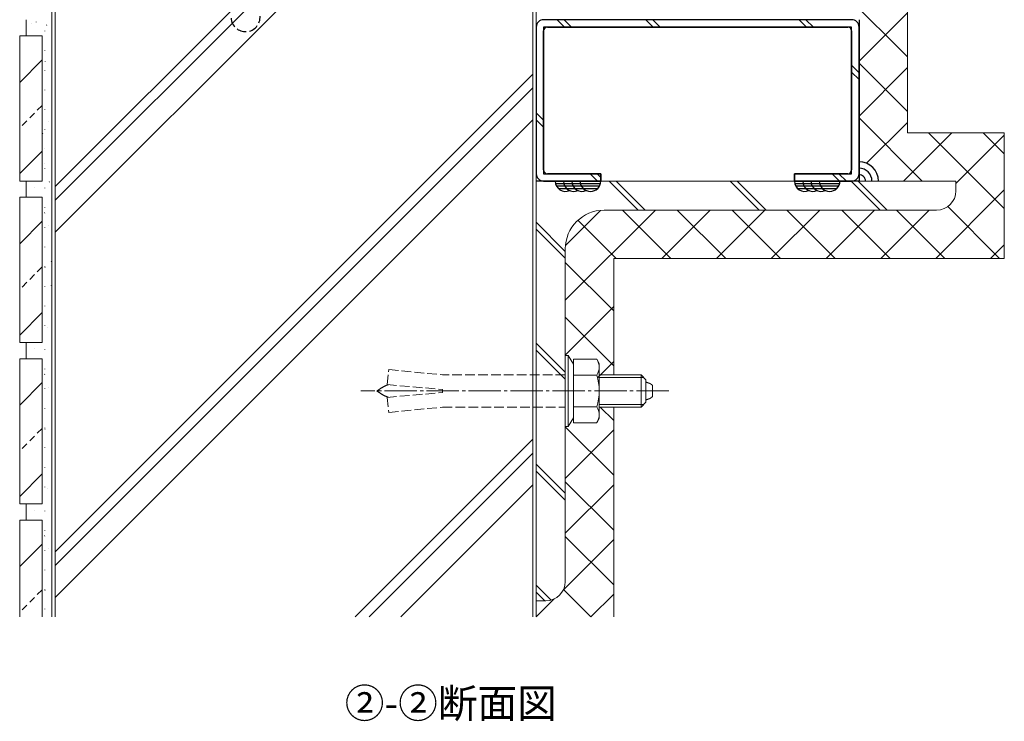
# Model space of a CAD drawing. Extents: x 0 to 2267, y 0 to 1612.
# Drawn here: x 1233 to 1538, y 622 to 839 of the extents above; entities that cross this region are included whole.
import ezdxf

# ---------------------------------------------------------------- set-up
doc = ezdxf.new("R2010")
doc.units = 0
doc.linetypes.add('YCENTER_1', pattern=[13, 10, -1, 1, -1])
doc.linetypes.add('YHIDDEN_1', pattern=[4, 3, -1])
doc.layers.add('USER1', color=3, linetype='CONTINUOUS')
doc.layers.add('YKK_13', color=4, linetype='CONTINUOUS', lineweight=30)
doc.layers.add('YSS_K', color=3, linetype='CONTINUOUS', lineweight=13)
doc.styles.add('text-b', font='txt')

msp = doc.modelspace()

# ---------------------------------------------------------------- linework, layer by layer
at = {"layer": 'YKK_13', "transparency": 33554684}
for p, q in [((1490.7, 838.88), (1395.3, 838.88)), ((1399.49, 838.88), (1401.79, 836.58)), ((1401.61, 838.88), (1403.91, 836.58)), ((1426.97, 838.88), (1429.27, 836.58)), ((1429.09, 838.88), (1431.39, 836.58)), ((1474.44, 838.88), (1476.74, 836.58)), ((1476.57, 838.88), (1478.87, 836.58)), ((1493, 838.88), (1493, 788.88)), ((1393, 836.58), (1393, 791.18)), ((1490.7, 836.58), (1395.3, 836.58)), ((1395.3, 836.58), (1395.3, 791.18)), ((1396.45, 836.58), (1489.55, 836.58)), ((1490.7, 791.18), (1490.7, 836.58)), ((1493, 791.18), (1493, 836.58)), ((1395.3, 792.33), (1395.3, 835.43)), ((1490.7, 835.43), (1490.7, 792.33)), ((1490.7, 824.75), (1493, 822.45)), ((1490.7, 822.62), (1493, 820.32)), ((1393, 810.02), (1395.3, 807.72)), ((1393, 807.89), (1395.3, 805.59)), ((1395.3, 791.18), (1413, 791.18)), ((1413, 791.18), (1396.45, 791.18)), ((1409.71, 791.18), (1412.01, 788.88)), ((1411.84, 791.18), (1413, 790.02)), ((1413, 791.18), (1413, 788.88)), ((1413, 788.88), (1413, 791.18)), ((1473, 788.88), (1473, 791.18)), ((1473, 791.18), (1490.7, 791.18)), ((1489.55, 791.18), (1473, 791.18)), ((1473, 791.18), (1473, 788.88)), ((1484.67, 791.18), (1486.97, 788.88)), ((1486.79, 791.18), (1489.09, 788.88)), ((1413, 788.88), (1393, 788.88)), ((1395.3, 788.88), (1413, 788.88)), ((1412.9, 788.08), (1399.02, 788.08)), ((1412.57, 787.28), (1399.35, 787.28)), ((1493, 788.88), (1473, 788.88)), ((1473, 788.88), (1490.7, 788.88)), ((1486.98, 788.08), (1473.1, 788.08)), ((1486.65, 787.28), (1473.43, 787.28)), ((1411.92, 786.48), (1400, 786.48)), ((1486, 786.48), (1474.08, 786.48))]:
    msp.add_line(p, q, dxfattribs=at)
at = {"layer": 'YKK_13', "linetype": 'YHIDDEN_1', "transparency": 33554684}
msp.add_arc((1302.96, 839.68), 4.5, 183.8141, 3.8141, dxfattribs=at)
at = {"layer": 'YKK_13', "transparency": 33554684}
for centre, radius, start, end in [((1395.3, 836.58), 2.3, 90, 180), ((1490.7, 836.58), 2.3, 0, 90), ((1396.45, 835.43), 1.15, 90, 180), ((1489.55, 835.43), 1.15, 0, 90), ((1493, 788.88), 6, 0, 90), ((1395.3, 791.18), 2.3, 180, 270), ((1396.45, 792.33), 1.15, 180, 270), ((1489.55, 792.33), 1.15, 270, 0), ((1490.7, 791.18), 2.3, 270, 0), ((1493, 788.88), 2, 0, 90.5633), ((1493, 788.88), 4, 0, 90), ((1402.12, 788.88), 3.2, 180, 293.5782), ((1404.68, 788.88), 3.2, 180, 293.5782), ((1407.24, 788.88), 3.2, 180, 293.5782), ((1409.8, 788.88), 3.2, 180, 0), ((1476.2, 788.88), 3.2, 180, 293.5782), ((1478.76, 788.88), 3.2, 180, 293.5782), ((1481.32, 788.88), 3.2, 180, 293.5782), ((1483.88, 788.88), 3.2, 180, 0)]:
    msp.add_arc(centre, radius, start, end, dxfattribs=at)
at = {"layer": 'YSS_K', "transparency": 33554684}
for p, q in [((1392, 887.81), (1392, 653.88)), ((1393, 888.88), (1393, 653.88)), ((1244, 773.05), (1356.39, 885.44)), ((1244, 782.95), (1345.78, 884.73)), ((1244, 787.19), (1341.24, 884.43)), ((1243, 653.88), (1243, 878.88)), ((1244, 653.88), (1244, 877.94)), ((1235, 833.88), (1235, 838.88)), ((1236.79, 837.7), (1236.78, 837.72)), ((1238.07, 838.16), (1238.07, 838.26)), ((1241.45, 837.12), (1241.34, 837.28)), ((1233, 788.88), (1233, 833.88)), ((1233, 833.88), (1240, 833.88)), ((1240, 833.88), (1240, 788.88)), ((1240.82, 835.31), (1240.82, 835.41)), ((1240.82, 829.23), (1240.82, 829.33)), ((1233, 819.47), (1240, 826.47)), ((1240.94, 825.97), (1240.93, 825.99)), ((1240.82, 823.15), (1240.82, 823.25)), ((1244, 674.05), (1392, 822.05)), ((1242.92, 820.39), (1242.91, 820.41)), ((1244, 669.81), (1392, 817.81)), ((1240.82, 817.07), (1240.82, 817.17)), ((1238.46, 810.81), (1239.94, 812.3)), ((1236.09, 808.44), (1237.58, 809.93)), ((1240.82, 810.99), (1240.82, 811.09)), ((1233.72, 806.07), (1235.21, 807.56)), ((1241.85, 807.37), (1241.84, 807.39)), ((1244, 659.91), (1392, 807.91)), ((1240.17, 803.54), (1240.06, 803.71)), ((1240.82, 804.91), (1240.82, 805.01)), ((1233, 791.19), (1240, 798.19)), ((1240.82, 798.83), (1240.82, 798.93)), ((1240.77, 794.35), (1240.77, 794.37)), ((1240.82, 792.75), (1240.82, 792.85)), ((1240, 788.88), (1233, 788.88)), ((1235, 783.88), (1235, 788.88)), ((1237.73, 786.92), (1237.72, 786.93)), ((1242.25, 788.56), (1242.14, 788.72)), ((1242.98, 788.11), (1242.98, 788.13)), ((1233, 738.88), (1233, 783.88)), ((1233, 783.88), (1240, 783.88)), ((1240, 783.88), (1240, 738.88)), ((1240.82, 786.67), (1240.82, 786.77)), ((1240.78, 778.95), (1240.66, 779.12)), ((1240.82, 780.59), (1240.82, 780.69)), ((1233, 769.47), (1240, 776.47)), ((1241.91, 775.09), (1241.91, 775.11)), ((1240.82, 774.51), (1240.82, 774.61)), ((1240.82, 768.43), (1240.82, 768.53)), ((1242.86, 763.97), (1242.75, 764.13)), ((1236.09, 758.44), (1237.58, 759.93)), ((1238.46, 760.81), (1239.94, 762.3)), ((1240.82, 762.35), (1240.82, 762.45)), ((1240.84, 762.08), (1240.83, 762.1)), ((1233.72, 756.07), (1235.21, 757.56)), ((1242.78, 756.59), (1242.78, 756.61)), ((1240.82, 756.27), (1240.82, 756.37)), ((1233, 741.19), (1240, 748.19)), ((1240.82, 750.19), (1240.82, 750.29)), ((1240.82, 744.11), (1240.82, 744.21)), ((1241.71, 743.57), (1241.7, 743.59)), ((1240, 738.88), (1233, 738.88)), ((1235, 733.88), (1235, 738.88)), ((1237.73, 736.92), (1237.72, 736.93)), ((1240.82, 736.67), (1240.82, 736.77)), ((1233, 688.88), (1233, 733.88)), ((1233, 733.88), (1240, 733.88)), ((1240, 733.88), (1240, 688.88)), ((1240.78, 728.95), (1240.66, 729.12)), ((1240.82, 730.59), (1240.82, 730.69)), ((1233, 719.47), (1240, 726.47)), ((1240.82, 724.51), (1240.82, 724.61)), ((1241.91, 725.09), (1241.91, 725.11)), ((1240.82, 718.43), (1240.82, 718.53)), ((1238.46, 710.81), (1239.94, 712.3)), ((1240.82, 712.35), (1240.82, 712.45)), ((1240.84, 712.08), (1240.83, 712.1)), ((1236.09, 708.44), (1237.58, 709.93)), ((1336.97, 653.88), (1392, 708.91)), ((1233.72, 706.07), (1235.21, 707.56)), ((1240.82, 706.27), (1240.82, 706.37)), ((1341.21, 653.88), (1392, 704.67)), ((1240.82, 700.19), (1240.82, 700.29)), ((1233, 691.19), (1240, 698.19)), ((1240.82, 694.11), (1240.82, 694.21)), ((1241.71, 693.57), (1241.7, 693.59)), ((1351.11, 653.88), (1392, 694.77)), ((1240, 688.88), (1233, 688.88)), ((1235, 683.88), (1235, 688.88)), ((1237.73, 686.92), (1237.72, 686.93)), ((1240.82, 686.67), (1240.82, 686.77)), ((1233, 653.88), (1233, 683.88)), ((1233, 683.88), (1240, 683.88)), ((1240, 683.88), (1240, 653.88)), ((1240.82, 680.59), (1240.82, 680.69)), ((1240.78, 678.95), (1240.66, 679.12)), ((1233, 669.47), (1240, 676.47)), ((1240.82, 674.51), (1240.82, 674.61)), ((1241.91, 675.09), (1241.91, 675.11)), ((1240.82, 668.43), (1240.82, 668.53)), ((1238.46, 660.81), (1239.94, 662.3)), ((1240.82, 662.35), (1240.82, 662.45)), ((1240.84, 662.08), (1240.83, 662.1)), ((1236.09, 658.44), (1237.58, 659.93)), ((1233.72, 656.07), (1235.21, 657.56)), ((1240.82, 656.27), (1240.82, 656.37))]:
    msp.add_line(p, q, dxfattribs=at)
at = {"layer": 'YSS_K', "linetype": 'Continuous'}
for p, q in [((1508, 827.38), (1481.5, 853.88)), ((1493, 826), (1508, 841)), ((1508, 810.41), (1493, 825.41)), ((1493, 809.03), (1508, 824.03)), ((1512.56, 788.88), (1493, 808.44)), ((1495.35, 794.4), (1508, 807.06)), ((1506.79, 788.88), (1521.79, 803.88)), ((1538, 780.41), (1514.53, 803.88)), ((1523, 788.11), (1538, 803.11)), ((1538, 797.38), (1531.5, 803.88)), ((1393, 788.88), (1523, 788.88)), ((1393, 658.88), (1393, 788.88)), ((1415.61, 788.88), (1424.61, 779.88)), ((1417.73, 788.88), (1426.73, 779.88)), ((1453.09, 788.88), (1462.09, 779.88)), ((1455.21, 788.88), (1464.21, 779.88)), ((1490.56, 788.88), (1499.56, 779.88)), ((1492.69, 788.88), (1501.69, 779.88)), ((1523, 788.88), (1523, 785.88)), ((1516.74, 764.88), (1538, 786.14)), ((1536.56, 764.88), (1520.46, 780.98)), ((1402, 751.97), (1429.91, 779.88)), ((1402.05, 768.99), (1412.89, 779.83)), ((1517, 779.88), (1414, 779.88)), ((1434.74, 764.88), (1419.74, 779.88)), ((1431.88, 764.88), (1446.88, 779.88)), ((1451.71, 764.88), (1436.71, 779.88)), ((1448.85, 764.88), (1463.85, 779.88)), ((1468.68, 764.88), (1453.68, 779.88)), ((1465.82, 764.88), (1480.82, 779.88)), ((1485.65, 764.88), (1470.65, 779.88)), ((1482.79, 764.88), (1497.79, 779.88)), ((1502.62, 764.88), (1487.62, 779.88)), ((1499.76, 764.88), (1514.76, 779.88)), ((1519.59, 764.88), (1504.59, 779.88)), ((1393, 776.13), (1402, 767.13)), ((1417.76, 764.88), (1405.91, 776.74)), ((1393, 774.01), (1402, 765.01)), ((1533.71, 764.88), (1538, 769.17)), ((1402, 767.88), (1402, 664.88)), ((1417, 748.67), (1402, 763.67)), ((1402, 735), (1417, 750)), ((1417, 731.7), (1402, 746.7)), ((1393, 738.66), (1402, 729.66)), ((1393, 736.54), (1402, 727.54)), ((1411.97, 728), (1417, 733.03)), ((1417, 714.73), (1412.85, 718.88)), ((1417, 697.76), (1402, 712.76)), ((1402, 696.82), (1417, 711.82)), ((1393, 701.18), (1402, 692.18)), ((1393, 699.06), (1402, 690.06)), ((1417, 680.79), (1402, 695.79)), ((1402, 679.85), (1417, 694.85)), ((1401.41, 662.29), (1417, 677.88)), ((1417, 663.82), (1402, 678.82)), ((1393, 663.7), (1397.61, 659.1)), ((1409.97, 653.88), (1401.46, 662.39)), ((1393, 661.58), (1395.7, 658.88)), ((1393, 653.88), (1398.59, 659.47)), ((1396, 658.88), (1393, 658.88)), ((1409.97, 653.88), (1417, 660.91))]:
    msp.add_line(p, q, dxfattribs=at)
at = {"layer": 'YSS_K'}
for p, q in [((1508, 853.88), (1508, 803.88)), ((1508, 803.88), (1538, 803.88)), ((1538, 803.88), (1538, 764.88)), ((1538, 764.88), (1417, 764.88)), ((1417, 764.88), (1417, 728.88)), ((1402, 712.88), (1402, 734.88)), ((1402, 734.88), (1402.94, 734.88)), ((1402.94, 734.88), (1402.94, 712.88)), ((1402.94, 734.88), (1404.51, 732.16)), ((1404.51, 733.69), (1411.75, 733.69)), ((1404.51, 733.69), (1404.51, 714.06)), ((1412.51, 732.38), (1411.75, 733.69)), ((1412.51, 732.38), (1412.51, 715.38)), ((1404.51, 728.79), (1411.75, 728.79)), ((1425.5, 728.88), (1412.51, 728.88)), ((1426.31, 728.07), (1412.51, 728.07)), ((1425.5, 728.88), (1425.5, 718.88)), ((1425.5, 728.88), (1427, 727.38)), ((1427, 727.38), (1427, 720.38)), ((1427, 726.63), (1427.05, 726.61)), ((1427.05, 726.61), (1427.09, 726.6)), ((1427.09, 726.6), (1427.14, 726.58)), ((1427.14, 726.58), (1427.18, 726.57)), ((1427.18, 726.57), (1427.23, 726.55)), ((1427.23, 726.55), (1427.27, 726.54)), ((1427.27, 726.54), (1427.32, 726.53)), ((1427.32, 726.53), (1427.36, 726.51)), ((1427.36, 726.51), (1427.4, 726.5)), ((1427.4, 726.5), (1427.45, 726.48)), ((1427.45, 726.48), (1427.49, 726.47)), ((1427.49, 726.47), (1427.53, 726.45)), ((1427.53, 726.45), (1427.58, 726.44)), ((1427.58, 726.44), (1427.62, 726.42)), ((1427.62, 726.42), (1427.66, 726.41)), ((1427.66, 726.41), (1427.7, 726.39)), ((1427.7, 726.39), (1427.74, 726.38)), ((1427.74, 726.38), (1427.78, 726.36)), ((1427.78, 726.36), (1427.82, 726.35)), ((1427.82, 726.35), (1427.86, 726.33)), ((1427.86, 726.33), (1427.9, 726.32)), ((1427.9, 726.32), (1427.94, 726.3)), ((1427.94, 726.3), (1427.97, 726.29)), ((1427.97, 726.29), (1428.01, 726.27)), ((1428.01, 726.27), (1428.05, 726.26)), ((1428.05, 726.26), (1428.08, 726.24)), ((1428.08, 726.24), (1428.12, 726.23)), ((1428.12, 726.23), (1428.15, 726.21)), ((1428.15, 726.21), (1428.18, 726.2)), ((1428.18, 726.2), (1428.22, 726.18)), ((1428.22, 726.18), (1428.25, 726.16)), ((1428.25, 726.16), (1428.29, 726.14)), ((1428.29, 726.14), (1428.32, 726.12)), ((1428.32, 726.12), (1428.36, 726.11)), ((1428.36, 726.11), (1428.39, 726.09)), ((1428.39, 726.09), (1428.42, 726.07)), ((1428.42, 726.07), (1428.46, 726.05)), ((1428.46, 726.05), (1428.49, 726.03)), ((1428.49, 726.03), (1428.52, 726.01)), ((1428.52, 726.01), (1428.55, 725.99)), ((1428.55, 725.99), (1428.58, 725.97)), ((1428.58, 725.97), (1428.6, 725.95)), ((1428.6, 725.95), (1428.63, 725.93)), ((1428.63, 725.93), (1428.66, 725.91)), ((1428.66, 725.91), (1428.69, 725.89)), ((1428.69, 725.89), (1428.71, 725.88)), ((1428.71, 725.88), (1428.74, 725.86)), ((1428.74, 725.86), (1428.76, 725.84)), ((1428.76, 725.84), (1428.79, 725.82)), ((1428.79, 725.82), (1428.81, 725.8)), ((1428.81, 725.8), (1428.84, 725.78)), ((1428.84, 725.78), (1428.86, 725.76)), ((1428.86, 725.76), (1428.89, 725.74)), ((1428.89, 725.74), (1428.91, 725.72)), ((1428.91, 725.72), (1428.93, 725.7)), ((1428.93, 725.7), (1428.96, 725.68)), ((1428.96, 725.68), (1428.98, 725.66)), ((1428.98, 725.66), (1429, 725.64)), ((1429, 725.64), (1429.03, 725.62)), ((1429.03, 725.62), (1429.05, 725.6)), ((1429.05, 725.6), (1429.05, 722.16)), ((1425.5, 718.88), (1427, 720.38)), ((1427, 721.13), (1427.05, 721.15)), ((1427.05, 721.15), (1427.09, 721.16)), ((1427.09, 721.16), (1427.14, 721.18)), ((1427.14, 721.18), (1427.18, 721.19)), ((1427.18, 721.19), (1427.23, 721.2)), ((1427.23, 721.2), (1427.27, 721.22)), ((1427.27, 721.22), (1427.32, 721.23)), ((1427.32, 721.23), (1427.36, 721.25)), ((1427.36, 721.25), (1427.4, 721.26)), ((1427.4, 721.26), (1427.45, 721.28)), ((1427.45, 721.28), (1427.49, 721.29)), ((1427.49, 721.29), (1427.53, 721.31)), ((1427.53, 721.31), (1427.58, 721.32)), ((1427.58, 721.32), (1427.62, 721.33)), ((1427.62, 721.33), (1427.66, 721.35)), ((1427.66, 721.35), (1427.7, 721.36)), ((1427.7, 721.36), (1427.74, 721.38)), ((1427.74, 721.38), (1427.78, 721.39)), ((1427.78, 721.39), (1427.82, 721.41)), ((1427.82, 721.41), (1427.86, 721.42)), ((1427.86, 721.42), (1427.9, 721.44)), ((1427.9, 721.44), (1427.94, 721.45)), ((1427.94, 721.45), (1427.97, 721.47)), ((1427.97, 721.47), (1428.01, 721.49)), ((1428.01, 721.49), (1428.05, 721.5)), ((1428.05, 721.5), (1428.08, 721.52)), ((1428.08, 721.52), (1428.12, 721.53)), ((1428.12, 721.53), (1428.15, 721.55)), ((1428.15, 721.55), (1428.18, 721.56)), ((1428.18, 721.56), (1428.22, 721.58)), ((1428.22, 721.58), (1428.25, 721.6)), ((1428.25, 721.6), (1428.29, 721.62)), ((1428.29, 721.62), (1428.32, 721.63)), ((1428.32, 721.63), (1428.36, 721.65)), ((1428.36, 721.65), (1428.39, 721.67)), ((1428.39, 721.67), (1428.42, 721.69)), ((1428.42, 721.69), (1428.46, 721.71)), ((1428.46, 721.71), (1428.49, 721.73)), ((1428.49, 721.73), (1428.52, 721.75)), ((1428.52, 721.75), (1428.55, 721.77)), ((1428.55, 721.77), (1428.58, 721.79)), ((1428.58, 721.79), (1428.6, 721.81)), ((1428.6, 721.81), (1428.63, 721.83)), ((1428.63, 721.83), (1428.66, 721.84)), ((1428.66, 721.84), (1428.69, 721.86)), ((1428.69, 721.86), (1428.71, 721.88)), ((1428.71, 721.88), (1428.74, 721.9)), ((1428.74, 721.9), (1428.76, 721.92)), ((1428.76, 721.92), (1428.79, 721.94)), ((1428.79, 721.94), (1428.81, 721.96)), ((1428.81, 721.96), (1428.84, 721.98)), ((1428.84, 721.98), (1428.86, 722)), ((1428.86, 722), (1428.89, 722.02)), ((1428.89, 722.02), (1428.91, 722.04)), ((1428.91, 722.04), (1428.93, 722.06)), ((1428.93, 722.06), (1428.96, 722.08)), ((1428.96, 722.08), (1428.98, 722.1)), ((1428.98, 722.1), (1429, 722.12)), ((1429, 722.12), (1429.03, 722.14)), ((1429.03, 722.14), (1429.05, 722.16)), ((1404.51, 718.97), (1411.75, 718.97)), ((1426.31, 719.69), (1412.51, 719.69)), ((1412.51, 718.88), (1425.5, 718.88)), ((1417, 718.88), (1417, 653.88)), ((1402.94, 712.88), (1404.51, 715.6)), ((1404.51, 714.06), (1411.75, 714.06)), ((1412.51, 715.38), (1411.75, 714.06)), ((1402, 712.88), (1402.94, 712.88))]:
    msp.add_line(p, q, dxfattribs=at)
at = {"layer": 'YSS_K', "linetype": 'YHIDDEN_1'}
for p, q in [((1346.78, 725.86), (1347.32, 730.52)), ((1347.32, 730.52), (1364.01, 728.88)), ((1402, 728.88), (1364.01, 728.88)), ((1343.68, 723.88), (1343.77, 723.95)), ((1343.68, 723.88), (1343.77, 723.81)), ((1343.77, 723.95), (1343.87, 724.01)), ((1343.77, 723.81), (1343.87, 723.75)), ((1343.87, 724.01), (1343.96, 724.08)), ((1343.87, 723.75), (1343.96, 723.68)), ((1343.96, 724.08), (1344.05, 724.14)), ((1343.96, 723.68), (1344.05, 723.62)), ((1344.05, 724.14), (1344.15, 724.21)), ((1344.05, 723.62), (1344.15, 723.55)), ((1344.15, 724.21), (1344.24, 724.27)), ((1344.15, 723.55), (1344.24, 723.49)), ((1344.24, 724.27), (1344.33, 724.34)), ((1344.24, 723.49), (1344.33, 723.42)), ((1344.33, 724.34), (1344.43, 724.4)), ((1344.33, 723.42), (1344.43, 723.36)), ((1344.43, 724.4), (1344.52, 724.46)), ((1344.43, 723.36), (1344.52, 723.3)), ((1344.52, 724.46), (1344.61, 724.53)), ((1344.52, 723.3), (1344.61, 723.23)), ((1344.61, 724.53), (1344.71, 724.59)), ((1344.61, 723.23), (1344.71, 723.17)), ((1344.71, 724.59), (1344.8, 724.65)), ((1344.71, 723.17), (1344.8, 723.11)), ((1344.8, 724.65), (1344.89, 724.71)), ((1344.8, 723.11), (1344.89, 723.05)), ((1344.89, 724.71), (1344.99, 724.77)), ((1344.89, 723.05), (1344.99, 722.99)), ((1344.99, 724.77), (1345.08, 724.83)), ((1344.99, 722.99), (1345.08, 722.93)), ((1345.08, 724.83), (1345.17, 724.89)), ((1345.08, 722.93), (1345.17, 722.87)), ((1345.17, 724.89), (1345.26, 724.94)), ((1345.17, 722.87), (1345.26, 722.81)), ((1345.26, 724.94), (1345.36, 725)), ((1345.36, 725), (1345.45, 725.06)), ((1345.45, 725.06), (1345.54, 725.11)), ((1345.54, 725.11), (1345.64, 725.16)), ((1345.64, 725.16), (1345.73, 725.21)), ((1345.73, 725.21), (1345.82, 725.26)), ((1345.82, 725.26), (1345.92, 725.31)), ((1345.92, 725.31), (1346.01, 725.36)), ((1346.01, 725.36), (1346.1, 725.4)), ((1346.1, 725.4), (1346.2, 725.45)), ((1346.2, 725.45), (1346.29, 725.49)), ((1346.29, 725.49), (1346.38, 725.53)), ((1346.38, 725.53), (1346.48, 725.57)), ((1346.48, 725.57), (1346.5, 725.58)), ((1346.5, 725.58), (1346.53, 725.59)), ((1346.53, 725.59), (1346.55, 725.6)), ((1346.55, 725.6), (1346.58, 725.61)), ((1346.58, 725.61), (1346.6, 725.62)), ((1346.6, 725.62), (1346.63, 725.63)), ((1346.63, 725.63), (1346.66, 725.64)), ((1346.66, 725.64), (1346.68, 725.65)), ((1346.68, 725.65), (1346.71, 725.65)), ((1346.71, 725.65), (1346.73, 725.66)), ((1346.73, 725.66), (1346.76, 725.67)), ((1346.76, 725.67), (1346.79, 725.68)), ((1346.78, 725.86), (1364.01, 724.36)), ((1346.78, 721.9), (1364.01, 723.4)), ((1346.79, 725.68), (1346.81, 725.69)), ((1346.81, 725.69), (1346.84, 725.7)), ((1346.84, 725.7), (1346.86, 725.71)), ((1346.86, 725.71), (1346.89, 725.72)), ((1346.89, 725.72), (1346.91, 725.72)), ((1346.91, 725.72), (1346.94, 725.73)), ((1346.94, 725.73), (1346.97, 725.74)), ((1346.97, 725.74), (1346.99, 725.75)), ((1346.99, 725.75), (1347.02, 725.76)), ((1347.02, 725.76), (1347.04, 725.76)), ((1347.04, 725.76), (1347.07, 725.77)), ((1347.07, 725.77), (1347.1, 725.78)), ((1347.1, 725.78), (1347.12, 725.79)), ((1347.12, 725.79), (1347.15, 725.79)), ((1347.15, 725.79), (1347.17, 725.8)), ((1347.17, 725.8), (1347.2, 725.81)), ((1347.2, 725.81), (1347.22, 725.81)), ((1347.22, 725.81), (1347.25, 725.82)), ((1364.01, 724.36), (1364.01, 723.4)), ((1345.26, 722.81), (1345.36, 722.76)), ((1345.36, 722.76), (1345.45, 722.7)), ((1345.45, 722.7), (1345.54, 722.65)), ((1345.54, 722.65), (1345.64, 722.6)), ((1345.64, 722.6), (1345.73, 722.55)), ((1345.73, 722.55), (1345.82, 722.5)), ((1345.82, 722.5), (1345.92, 722.45)), ((1345.92, 722.45), (1346.01, 722.4)), ((1346.01, 722.4), (1346.1, 722.36)), ((1346.1, 722.36), (1346.2, 722.31)), ((1346.2, 722.31), (1346.29, 722.27)), ((1346.29, 722.27), (1346.38, 722.23)), ((1346.38, 722.23), (1346.48, 722.19)), ((1346.48, 722.19), (1346.5, 722.18)), ((1346.5, 722.18), (1346.53, 722.17)), ((1346.53, 722.17), (1346.55, 722.16)), ((1346.55, 722.16), (1346.58, 722.15)), ((1346.58, 722.15), (1346.6, 722.14)), ((1346.6, 722.14), (1346.63, 722.13)), ((1346.63, 722.13), (1346.66, 722.12)), ((1346.66, 722.12), (1346.68, 722.11)), ((1346.68, 722.11), (1346.71, 722.1)), ((1346.71, 722.1), (1346.73, 722.1)), ((1346.73, 722.1), (1346.76, 722.09)), ((1346.76, 722.09), (1346.79, 722.08)), ((1346.78, 721.9), (1347.32, 717.24)), ((1346.79, 722.08), (1346.81, 722.07)), ((1346.81, 722.07), (1346.84, 722.06)), ((1346.84, 722.06), (1346.86, 722.05)), ((1346.86, 722.05), (1346.89, 722.04)), ((1346.89, 722.04), (1346.91, 722.04)), ((1346.91, 722.04), (1346.94, 722.03)), ((1346.94, 722.03), (1346.97, 722.02)), ((1346.97, 722.02), (1346.99, 722.01)), ((1346.99, 722.01), (1347.02, 722)), ((1347.02, 722), (1347.04, 722)), ((1347.04, 722), (1347.07, 721.99)), ((1347.07, 721.99), (1347.1, 721.98)), ((1347.1, 721.98), (1347.12, 721.97)), ((1347.12, 721.97), (1347.15, 721.97)), ((1347.15, 721.97), (1347.17, 721.96)), ((1347.17, 721.96), (1347.2, 721.95)), ((1347.2, 721.95), (1347.22, 721.95)), ((1347.22, 721.95), (1347.25, 721.94)), ((1347.32, 717.24), (1364.01, 718.88)), ((1364.01, 718.88), (1402, 718.88))]:
    msp.add_line(p, q, dxfattribs=at)
at = {"layer": 'YSS_K', "linetype": 'YCENTER_1'}
msp.add_line((1434.05, 723.88), (1338.68, 723.88), dxfattribs=at)
at = {"layer": 'YSS_K', "linetype": 'Continuous'}
for centre, radius, start, end in [((1517, 785.88), 6, 270, 0), ((1414, 767.88), 12, 90, 180), ((1396, 664.88), 6, 270, 0)]:
    msp.add_arc(centre, radius, start, end, dxfattribs=at)
at = {"layer": 'YSS_K'}
for centre, radius, start, end in [((1408.16, 731.24), 4.34, 325.6158, 34.3842), ((1396.26, 723.88), 16.24, 342.412, 17.588), ((1408.16, 716.52), 4.34, 325.6158, 34.3842)]:
    msp.add_arc(centre, radius, start, end, dxfattribs=at)

# ---------------------------------------------------------------- texts
at = {"layer": 'USER1', "style": 'text-b'}
msp.add_text('②-②断面図', height=9, dxfattribs=at).set_placement((1333.7, 622.66))

doc.saveas('drawing.dxf')
